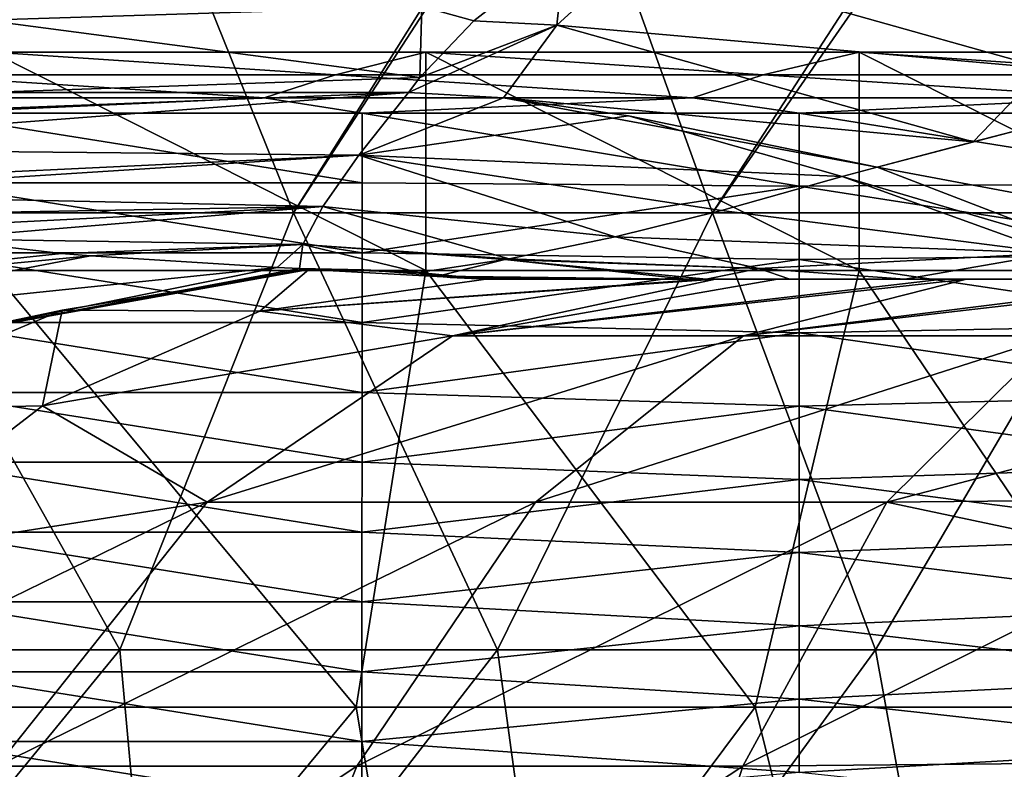
# Model space of a CAD drawing. Units: millimetres. Extents: x -80 to 80, y 0 to 100.
# Drawn here: x -65 to -59, y 87 to 92 of the extents above; entities that cross this region are included whole.
import ezdxf

# ---------------------------------------------------------------- set-up
doc = ezdxf.new("R2010")
doc.units = ezdxf.units.MM
doc.header["$LTSCALE"] = 52.148148
for name, color, linetype in [('10', 7, 'CONTINUOUS'), ('11', 7, 'CONTINUOUS'), ('17', 7, 'CONTINUOUS'), ('20', 7, 'CONTINUOUS'), ('23', 7, 'CONTINUOUS'), ('24', 7, 'CONTINUOUS'), ('26', 7, 'CONTINUOUS'), ('48', 7, 'CONTINUOUS'), ('49', 7, 'CONTINUOUS'), ('56', 7, 'CONTINUOUS'), ('57', 7, 'CONTINUOUS'), ('58', 7, 'CONTINUOUS'), ('59', 7, 'CONTINUOUS'), ('60', 7, 'CONTINUOUS'), ('9', 7, 'CONTINUOUS')]:
    doc.layers.add(name, color=color, linetype=linetype)

msp = doc.modelspace()

# ---------------------------------------------------------------- linework, layer by layer
at = {"layer": '10', "linetype": 'Continuous'}
for points in [[(-62.1538, 89.9998, 74.8943), (-60.6494, 89.9998, 76.2039), (-61.9155, 89.9998, 74.3658), (-62.1538, 89.9998, 74.8943)], [(-60.6494, 89.9998, 76.2039), (-61.5414, 89.9998, 73.555), (-61.9155, 89.9998, 74.3658), (-60.6494, 89.9998, 76.2039)], [(-61.5414, 89.9998, 73.555), (-58.5959, 89.9998, 73.5578), (-60.7778, 89.9998, 71.966), (-61.5414, 89.9998, 73.555)], [(-58.5959, 89.9998, 73.5578), (-61.5414, 89.9998, 73.555), (-60.1505, 89.9998, 76.5798), (-58.5959, 89.9998, 73.5578)], [(-60.1505, 89.9998, 76.5798), (-61.5414, 89.9998, 73.555), (-60.5755, 89.9998, 76.2613), (-60.1505, 89.9998, 76.5798)], [(-60.5755, 89.9998, 76.2613), (-61.5414, 89.9998, 73.555), (-60.6494, 89.9998, 76.2039), (-60.5755, 89.9998, 76.2613)], [(-60.7778, 89.9998, 71.966), (-58.5959, 89.9998, 73.5578), (-60.6392, 89.9998, 71.6864), (-60.7778, 89.9998, 71.966)], [(-58.5959, 89.9998, 73.5578), (-60.064, 89.9998, 70.552), (-60.6392, 89.9998, 71.6864), (-58.5959, 89.9998, 73.5578)], [(-57.2039, 89.9998, 76.5608), (-58.5959, 89.9998, 73.5578), (-60.1505, 89.9998, 76.5798), (-57.2039, 89.9998, 76.5608)], [(-57.2039, 89.9998, 76.5608), (-60.1505, 89.9998, 76.5798), (-57.2632, 89.9998, 78.3029), (-57.2039, 89.9998, 76.5608)], [(-57.2632, 89.9998, 78.3029), (-60.1505, 89.9998, 76.5798), (-58.8514, 89.9998, 77.4436), (-57.2632, 89.9998, 78.3029)], [(-58.8514, 89.9998, 77.4436), (-60.1505, 89.9998, 76.5798), (-59.0129, 89.9998, 77.3446), (-58.8514, 89.9998, 77.4436)], [(-60.064, 89.9998, 70.552), (-57.1191, 89.9998, 70.5548), (-59.2758, 89.9998, 69.0603), (-60.064, 89.9998, 70.552)], [(-57.1191, 89.9998, 70.5548), (-60.064, 89.9998, 70.552), (-58.5959, 89.9998, 73.5578), (-57.1191, 89.9998, 70.5548)], [(-57.1191, 89.9998, 70.5548), (-58.4481, 89.9998, 67.5566), (-59.2758, 89.9998, 69.0603), (-57.1191, 89.9998, 70.5548)], [(-55.6662, 89.9998, 73.5578), (-57.1191, 89.9998, 70.5548), (-58.5959, 89.9998, 73.5578), (-55.6662, 89.9998, 73.5578)], [(-55.6662, 89.9998, 73.5578), (-58.5959, 89.9998, 73.5578), (-57.2039, 89.9998, 76.5608), (-55.6662, 89.9998, 73.5578)]]:
    msp.add_3dface(points, dxfattribs=at)
at = {"layer": '11', "linetype": 'Continuous'}
for points in [[(-65.9797, 93.1322), (-64.6253, 93.3083), (-66.3564, 90.456), (-65.9797, 93.1322)], [(-66.3564, 90.456), (-64.6253, 93.3083), (-63.4761, 90.456), (-66.3564, 90.456)], [(-64.6253, 93.3083), (-61.6878, 93.3083), (-63.4761, 90.456), (-64.6253, 93.3083)], [(-61.6878, 93.3083), (-61.6253, 93.3083), (-63.4761, 90.456), (-61.6878, 93.3083)], [(-63.4761, 90.456), (-61.6253, 93.3083), (-60.5958, 90.456), (-63.4761, 90.456)], [(-61.6253, 93.3083), (-58.7503, 93.3083), (-60.5958, 90.456), (-61.6253, 93.3083)], [(-58.7503, 93.3083), (-58.6223, 93.3083), (-60.5958, 90.456), (-58.7503, 93.3083)], [(-60.5958, 90.456), (-58.6223, 93.3083), (-57.7155, 90.456), (-60.5958, 90.456)], [(-58.6223, 93.3083), (-55.8128, 93.3083), (-57.7155, 90.456), (-58.6223, 93.3083)], [(-67.2655, 87.453), (-66.3564, 90.456), (-64.6691, 87.453), (-67.2655, 87.453)], [(-66.3564, 90.456), (-63.4761, 90.456), (-64.6691, 87.453), (-66.3564, 90.456)], [(-64.6691, 87.453), (-63.4761, 90.456), (-62.0728, 87.453), (-64.6691, 87.453)], [(-63.4761, 90.456), (-60.5958, 90.456), (-62.0728, 87.453), (-63.4761, 90.456)], [(-62.0728, 87.453), (-60.5958, 90.456), (-59.4764, 87.453), (-62.0728, 87.453)], [(-60.5958, 90.456), (-57.7155, 90.456), (-59.4764, 87.453), (-60.5958, 90.456)], [(-59.4764, 87.453), (-57.7155, 90.456), (-56.8801, 87.453), (-59.4764, 87.453)], [(-67.2655, 87.453), (-64.6691, 87.453), (-67.1287, 84.45), (-67.2655, 87.453)], [(-64.6691, 87.453), (-64.3957, 84.45), (-67.1287, 84.45), (-64.6691, 87.453)], [(-64.6691, 87.453), (-62.0728, 87.453), (-64.3957, 84.45), (-64.6691, 87.453)], [(-62.0728, 87.453), (-61.6626, 84.45), (-64.3957, 84.45), (-62.0728, 87.453)], [(-62.0728, 87.453), (-59.4764, 87.453), (-61.6626, 84.45), (-62.0728, 87.453)], [(-59.4764, 87.453), (-58.9295, 84.45), (-61.6626, 84.45), (-59.4764, 87.453)], [(-59.4764, 87.453), (-56.8801, 87.453), (-58.9295, 84.45), (-59.4764, 87.453)], [(-56.8801, 87.453), (-56.1965, 84.45), (-58.9295, 84.45), (-56.8801, 87.453)]]:
    msp.add_3dface(points, dxfattribs=at)
at = {"layer": '17', "linetype": 'Continuous'}
for points in [[(-62.6858, 91.2849, 62.5267), (-65.5961, 91.2849, 62.5267), (-67.8289, 91.0835, 63.7493), (-62.6858, 91.2849, 62.5267)], [(-67.7017, 90.8993, 64.9733), (-62.6858, 91.2849, 62.5267), (-67.8289, 91.0835, 63.7493), (-67.7017, 90.8993, 64.9733)], [(-62.6858, 91.2849, 62.5267), (-67.7017, 90.8993, 64.9733), (-63.0268, 90.8523, 65.3058), (-62.6858, 91.2849, 62.5267)], [(-63.0268, 90.8523, 65.3058), (-67.7017, 90.8993, 64.9733), (-67.3648, 90.6458, 66.8902), (-63.0268, 90.8523, 65.3058)], [(-67.2264, 90.5839, 67.414), (-63.0268, 90.8523, 65.3058), (-67.3648, 90.6458, 66.8902), (-67.2264, 90.5839, 67.414)], [(-63.2737, 90.5007, 68.1645), (-63.0268, 90.8523, 65.3058), (-67.2264, 90.5839, 67.414), (-63.2737, 90.5007, 68.1645)], [(-66.774, 90.439, 68.7616), (-63.2737, 90.5007, 68.1645), (-67.2264, 90.5839, 67.414), (-66.774, 90.439, 68.7616)], [(-66.3424, 90.3448, 69.7637), (-63.2737, 90.5007, 68.1645), (-66.774, 90.439, 68.7616), (-66.3424, 90.3448, 69.7637)], [(-65.9386, 90.2783, 70.5569), (-63.2737, 90.5007, 68.1645), (-66.3424, 90.3448, 69.7637), (-65.9386, 90.2783, 70.5569)], [(-63.4123, 90.239, 71.0709), (-63.2737, 90.5007, 68.1645), (-65.9386, 90.2783, 70.5569), (-63.4123, 90.239, 71.0709)], [(-65.0693, 90.1775, 71.9696), (-63.4123, 90.239, 71.0709), (-65.9386, 90.2783, 70.5569), (-65.0693, 90.1775, 71.9696)], [(-64.8707, 90.1601, 72.2514), (-63.4123, 90.239, 71.0709), (-65.0693, 90.1775, 71.9696), (-64.8707, 90.1601, 72.2514)], [(-63.5883, 90.0798, 73.8186), (-63.4123, 90.239, 71.0709), (-64.8707, 90.1601, 72.2514), (-63.5883, 90.0798, 73.8186)], [(-63.4337, 90.0729, 73.9837), (-63.4123, 90.239, 71.0709), (-63.5883, 90.0798, 73.8186), (-63.4337, 90.0729, 73.9837)]]:
    msp.add_3dface(points, dxfattribs=at)
at = {"layer": '20', "linetype": 'Continuous'}
for points in [[(-61.6117, 92.2645, 56.8281), (-62.2355, 91.7759, 59.6704), (-61.6659, 91.7464, 59.7333), (-61.6117, 92.2645, 56.8281)], [(-61.6117, 92.2645, 56.8281), (-61.6659, 91.7464, 59.7333), (-61.1247, 92.2408, 56.8869), (-61.6117, 92.2645, 56.8281)], [(-61.6659, 91.7464, 59.7333), (-58.3166, 91.4513, 57.5585), (-61.1247, 92.2408, 56.8869), (-61.6659, 91.7464, 59.7333)], [(-58.3166, 91.4513, 57.5585), (-57.6281, 91.9511, 54.837), (-61.1247, 92.2408, 56.8869), (-58.3166, 91.4513, 57.5585)], [(-62.6073, 91.3862, 61.9377), (-62.6858, 91.2849, 62.5267), (-61.6659, 91.7464, 59.7333), (-62.6073, 91.3862, 61.9377)], [(-62.6858, 91.2849, 62.5267), (-62.0318, 91.2469, 62.6034), (-61.6659, 91.7464, 59.7333), (-62.6858, 91.2849, 62.5267)], [(-62.2355, 91.7759, 59.6704), (-62.6073, 91.3862, 61.9377), (-61.6659, 91.7464, 59.7333), (-62.2355, 91.7759, 59.6704)], [(-62.0318, 91.2469, 62.6034), (-58.8051, 90.9451, 60.2566), (-61.6659, 91.7464, 59.7333), (-62.0318, 91.2469, 62.6034)], [(-58.8051, 90.9451, 60.2566), (-58.3166, 91.4513, 57.5585), (-61.6659, 91.7464, 59.7333), (-58.8051, 90.9451, 60.2566)], [(-58.3166, 91.4513, 57.5585), (-58.8051, 90.9451, 60.2566), (-58.468, 91.0307, 59.3497), (-58.3166, 91.4513, 57.5585)], [(-59.4639, 90.7704, 62.1123), (-58.8051, 90.9451, 60.2566), (-62.0318, 91.2469, 62.6034), (-59.4639, 90.7704, 62.1123)], [(-61.1736, 91.1231, 62.6913), (-59.4639, 90.7704, 62.1123), (-62.0318, 91.2469, 62.6034), (-61.1736, 91.1231, 62.6913)], [(-59.7062, 90.7066, 62.8064), (-59.4639, 90.7704, 62.1123), (-61.1736, 91.1231, 62.6913), (-59.7062, 90.7066, 62.8064)]]:
    msp.add_3dface(points, dxfattribs=at)
at = {"layer": '23', "linetype": 'Continuous'}
for points in [[(-66.0064, 90.6626, 18.9204), (-66.0061, 91.1426, 16.1278), (-63.0034, 90.6626, 18.9204), (-66.0064, 90.6626, 18.9204)], [(-63.0034, 90.6626, 18.9204), (-66.0061, 91.1426, 16.1278), (-63.0031, 91.1426, 16.1278), (-63.0034, 90.6626, 18.9204)], [(-63.0034, 90.6626, 18.9204), (-63.0031, 91.1426, 16.1278), (-60.0001, 90.6389, 19.0577), (-63.0034, 90.6626, 18.9204)], [(-60.0001, 90.6389, 19.0577), (-63.0031, 91.1426, 16.1278), (-60.0001, 91.1426, 16.1278), (-60.0001, 90.6389, 19.0577)], [(-60.0001, 90.6389, 19.0577), (-60.0001, 91.1426, 16.1278), (-56.9971, 90.6579, 18.9477), (-60.0001, 90.6389, 19.0577)], [(-56.9971, 90.6579, 18.9477), (-60.0001, 91.1426, 16.1278), (-56.9971, 91.1426, 16.1278), (-56.9971, 90.6579, 18.9477)], [(-66.0067, 90.1825, 21.7129), (-66.0064, 90.6626, 18.9204), (-63.0037, 90.1825, 21.7129), (-66.0067, 90.1825, 21.7129)], [(-63.0037, 90.1825, 21.7129), (-66.0064, 90.6626, 18.9204), (-63.0034, 90.6626, 18.9204), (-63.0037, 90.1825, 21.7129)], [(-63.0037, 90.1825, 21.7129), (-63.0034, 90.6626, 18.9204), (-60.0001, 90.6389, 19.0577), (-63.0037, 90.1825, 21.7129)], [(-60.0001, 90.1353, 21.9875), (-63.0037, 90.1825, 21.7129), (-60.0001, 90.6389, 19.0577), (-60.0001, 90.1353, 21.9875)], [(-56.9971, 90.1731, 21.7675), (-60.0001, 90.6389, 19.0577), (-56.9971, 90.6579, 18.9477), (-56.9971, 90.1731, 21.7675)], [(-60.0001, 90.1353, 21.9875), (-60.0001, 90.6389, 19.0577), (-56.9971, 90.1731, 21.7675), (-60.0001, 90.1353, 21.9875)], [(-66.007, 89.7025, 24.5055), (-66.0067, 90.1825, 21.7129), (-63.004, 89.7025, 24.5055), (-66.007, 89.7025, 24.5055)], [(-63.004, 89.7025, 24.5055), (-66.0067, 90.1825, 21.7129), (-63.0037, 90.1825, 21.7129), (-63.004, 89.7025, 24.5055)], [(-63.004, 89.7025, 24.5055), (-63.0037, 90.1825, 21.7129), (-60.0001, 90.1353, 21.9875), (-63.004, 89.7025, 24.5055)], [(-60.0001, 89.6317, 24.9174), (-63.004, 89.7025, 24.5055), (-60.0001, 90.1353, 21.9875), (-60.0001, 89.6317, 24.9174)], [(-56.9971, 89.6884, 24.5874), (-60.0001, 90.1353, 21.9875), (-56.9971, 90.1731, 21.7675), (-56.9971, 89.6884, 24.5874)], [(-60.0001, 89.6317, 24.9174), (-60.0001, 90.1353, 21.9875), (-56.9971, 89.6884, 24.5874), (-60.0001, 89.6317, 24.9174)], [(-66.0072, 89.2224, 27.2981), (-66.007, 89.7025, 24.5055), (-63.0042, 89.2224, 27.2981), (-66.0072, 89.2224, 27.2981)], [(-63.0042, 89.2224, 27.2981), (-66.007, 89.7025, 24.5055), (-63.004, 89.7025, 24.5055), (-63.0042, 89.2224, 27.2981)], [(-63.0042, 89.2224, 27.2981), (-63.004, 89.7025, 24.5055), (-60.0001, 89.6317, 24.9174), (-63.0042, 89.2224, 27.2981)], [(-56.9971, 89.2036, 27.4073), (-60.0001, 89.6317, 24.9174), (-56.9971, 89.6884, 24.5874), (-56.9971, 89.2036, 27.4073)], [(-60.0001, 89.128, 27.8472), (-63.0042, 89.2224, 27.2981), (-60.0001, 89.6317, 24.9174), (-60.0001, 89.128, 27.8472)], [(-60.0001, 89.128, 27.8472), (-60.0001, 89.6317, 24.9174), (-56.9971, 89.2036, 27.4073), (-60.0001, 89.128, 27.8472)], [(-66.0075, 88.7424, 30.0906), (-66.0072, 89.2224, 27.2981), (-63.0045, 88.7424, 30.0906), (-66.0075, 88.7424, 30.0906)], [(-63.0045, 88.7424, 30.0906), (-66.0072, 89.2224, 27.2981), (-63.0042, 89.2224, 27.2981), (-63.0045, 88.7424, 30.0906)], [(-63.0045, 88.7424, 30.0906), (-63.0042, 89.2224, 27.2981), (-60.0001, 89.128, 27.8472), (-63.0045, 88.7424, 30.0906)], [(-56.9971, 88.7189, 30.2271), (-60.0001, 89.128, 27.8472), (-56.9971, 89.2036, 27.4073), (-56.9971, 88.7189, 30.2271)], [(-60.0001, 88.6244, 30.7771), (-63.0045, 88.7424, 30.0906), (-60.0001, 89.128, 27.8472), (-60.0001, 88.6244, 30.7771)], [(-60.0001, 88.6244, 30.7771), (-60.0001, 89.128, 27.8472), (-56.9971, 88.7189, 30.2271), (-60.0001, 88.6244, 30.7771)], [(-66.0078, 88.2623, 32.8832), (-66.0075, 88.7424, 30.0906), (-63.0048, 88.2623, 32.8832), (-66.0078, 88.2623, 32.8832)], [(-63.0048, 88.2623, 32.8832), (-66.0075, 88.7424, 30.0906), (-63.0045, 88.7424, 30.0906), (-63.0048, 88.2623, 32.8832)], [(-63.0048, 88.2623, 32.8832), (-63.0045, 88.7424, 30.0906), (-60.0001, 88.6244, 30.7771), (-63.0048, 88.2623, 32.8832)], [(-56.9971, 88.2342, 33.047), (-60.0001, 88.6244, 30.7771), (-56.9971, 88.7189, 30.2271), (-56.9971, 88.2342, 33.047)], [(-60.0001, 88.1207, 33.707), (-63.0048, 88.2623, 32.8832), (-60.0001, 88.6244, 30.7771), (-60.0001, 88.1207, 33.707)], [(-60.0001, 88.1207, 33.707), (-60.0001, 88.6244, 30.7771), (-56.9971, 88.2342, 33.047), (-60.0001, 88.1207, 33.707)], [(-66.0081, 87.7823, 35.6758), (-66.0078, 88.2623, 32.8832), (-63.0051, 87.7823, 35.6758), (-66.0081, 87.7823, 35.6758)], [(-63.0051, 87.7823, 35.6758), (-66.0078, 88.2623, 32.8832), (-63.0048, 88.2623, 32.8832), (-63.0051, 87.7823, 35.6758)], [(-63.0051, 87.7823, 35.6758), (-63.0048, 88.2623, 32.8832), (-60.0001, 88.1207, 33.707), (-63.0051, 87.7823, 35.6758)], [(-56.9971, 87.7494, 35.8668), (-60.0001, 88.1207, 33.707), (-56.9971, 88.2342, 33.047), (-56.9971, 87.7494, 35.8668)], [(-60.0001, 87.6171, 36.6368), (-63.0051, 87.7823, 35.6758), (-60.0001, 88.1207, 33.707), (-60.0001, 87.6171, 36.6368)], [(-60.0001, 87.6171, 36.6368), (-60.0001, 88.1207, 33.707), (-56.9971, 87.7494, 35.8668), (-60.0001, 87.6171, 36.6368)], [(-66.0084, 87.3022, 38.4683), (-66.0081, 87.7823, 35.6758), (-63.0054, 87.3022, 38.4683), (-66.0084, 87.3022, 38.4683)], [(-63.0054, 87.3022, 38.4683), (-66.0081, 87.7823, 35.6758), (-63.0051, 87.7823, 35.6758), (-63.0054, 87.3022, 38.4683)], [(-63.0054, 87.3022, 38.4683), (-63.0051, 87.7823, 35.6758), (-60.0001, 87.6171, 36.6368), (-63.0054, 87.3022, 38.4683)], [(-56.9971, 87.2647, 38.6867), (-60.0001, 87.6171, 36.6368), (-56.9971, 87.7494, 35.8668), (-56.9971, 87.2647, 38.6867)], [(-60.0001, 87.1134, 39.5667), (-63.0054, 87.3022, 38.4683), (-60.0001, 87.6171, 36.6368), (-60.0001, 87.1134, 39.5667)], [(-60.0001, 87.1134, 39.5667), (-60.0001, 87.6171, 36.6368), (-56.9971, 87.2647, 38.6867), (-60.0001, 87.1134, 39.5667)], [(-66.0087, 86.8222, 41.2609), (-66.0084, 87.3022, 38.4683), (-63.0057, 86.8222, 41.2609), (-66.0087, 86.8222, 41.2609)], [(-63.0057, 86.8222, 41.2609), (-66.0084, 87.3022, 38.4683), (-63.0054, 87.3022, 38.4683), (-63.0057, 86.8222, 41.2609)], [(-63.0057, 86.8222, 41.2609), (-63.0054, 87.3022, 38.4683), (-60.0001, 87.1134, 39.5667), (-63.0057, 86.8222, 41.2609)], [(-56.9971, 86.7799, 41.5066), (-60.0001, 87.1134, 39.5667), (-56.9971, 87.2647, 38.6867), (-56.9971, 86.7799, 41.5066)], [(-60.0001, 86.6098, 42.4966), (-63.0057, 86.8222, 41.2609), (-60.0001, 87.1134, 39.5667), (-60.0001, 86.6098, 42.4966)], [(-60.0001, 86.6098, 42.4966), (-60.0001, 87.1134, 39.5667), (-56.9971, 86.7799, 41.5066), (-60.0001, 86.6098, 42.4966)], [(-66.0089, 86.3421, 44.0535), (-66.0087, 86.8222, 41.2609), (-63.0059, 86.3421, 44.0535), (-66.0089, 86.3421, 44.0535)], [(-63.0059, 86.3421, 44.0535), (-66.0087, 86.8222, 41.2609), (-63.0057, 86.8222, 41.2609), (-63.0059, 86.3421, 44.0535)], [(-63.0059, 86.3421, 44.0535), (-63.0057, 86.8222, 41.2609), (-60.0001, 86.6098, 42.4966), (-63.0059, 86.3421, 44.0535)], [(-57.0113, 86.2957, 44.3233), (-60.0001, 86.6098, 42.4966), (-56.9971, 86.7799, 41.5066), (-57.0113, 86.2957, 44.3233)]]:
    msp.add_3dface(points, dxfattribs=at)
at = {"layer": '24', "linetype": 'Continuous'}
for points in [[(-63.1879, 91.4048, 11.1239), (-66.1268, 91.4048, 11.1239), (-65.5467, 91.5618, 8.128), (-63.1879, 91.4048, 11.1239)], [(-62.5673, 91.5618, 8.128), (-63.1879, 91.4048, 11.1239), (-65.5467, 91.5618, 8.128), (-62.5673, 91.5618, 8.128)], [(-60.2489, 91.4048, 11.1239), (-63.1879, 91.4048, 11.1239), (-62.5673, 91.5618, 8.128), (-60.2489, 91.4048, 11.1239)], [(-59.5879, 91.5618, 8.128), (-60.2489, 91.4048, 11.1239), (-62.5673, 91.5618, 8.128), (-59.5879, 91.5618, 8.128)], [(-57.3099, 91.4048, 11.1239), (-60.2489, 91.4048, 11.1239), (-59.5879, 91.5618, 8.128), (-57.3099, 91.4048, 11.1239)], [(-56.6085, 91.5618, 8.128), (-57.3099, 91.4048, 11.1239), (-59.5879, 91.5618, 8.128), (-56.6085, 91.5618, 8.128)], [(-63.6771, 91.2477, 14.1228), (-66.6203, 91.2477, 14.1228), (-66.1268, 91.4048, 11.1239), (-63.6771, 91.2477, 14.1228)], [(-63.1879, 91.4048, 11.1239), (-63.6771, 91.2477, 14.1228), (-66.1268, 91.4048, 11.1239), (-63.1879, 91.4048, 11.1239)], [(-60.7339, 91.2477, 14.1228), (-63.6771, 91.2477, 14.1228), (-63.1879, 91.4048, 11.1239), (-60.7339, 91.2477, 14.1228)], [(-60.2489, 91.4048, 11.1239), (-60.7339, 91.2477, 14.1228), (-63.1879, 91.4048, 11.1239), (-60.2489, 91.4048, 11.1239)], [(-57.7907, 91.2477, 14.1228), (-60.7339, 91.2477, 14.1228), (-60.2489, 91.4048, 11.1239), (-57.7907, 91.2477, 14.1228)], [(-57.3099, 91.4048, 11.1239), (-57.7907, 91.2477, 14.1228), (-60.2489, 91.4048, 11.1239), (-57.3099, 91.4048, 11.1239)], [(-63.6771, 91.2477, 14.1228), (-66.0061, 91.1426, 16.1278), (-66.6203, 91.2477, 14.1228), (-63.6771, 91.2477, 14.1228)], [(-63.0031, 91.1426, 16.1278), (-66.0061, 91.1426, 16.1278), (-63.6771, 91.2477, 14.1228), (-63.0031, 91.1426, 16.1278)], [(-60.7339, 91.2477, 14.1228), (-63.0031, 91.1426, 16.1278), (-63.6771, 91.2477, 14.1228), (-60.7339, 91.2477, 14.1228)], [(-60.0001, 91.1426, 16.1278), (-63.0031, 91.1426, 16.1278), (-60.7339, 91.2477, 14.1228), (-60.0001, 91.1426, 16.1278)], [(-57.7907, 91.2477, 14.1228), (-60.0001, 91.1426, 16.1278), (-60.7339, 91.2477, 14.1228), (-57.7907, 91.2477, 14.1228)], [(-56.9971, 91.1426, 16.1278), (-60.0001, 91.1426, 16.1278), (-57.7907, 91.2477, 14.1228), (-56.9971, 91.1426, 16.1278)]]:
    msp.add_3dface(points, dxfattribs=at)
at = {"layer": '26', "linetype": 'Continuous'}
for points in [[(-62.5673, 91.5618, 8.128), (-65.5467, 91.5618, 8.128), (-62.5673, 90.061, 8.128), (-62.5673, 91.5618, 8.128)], [(-62.5673, 90.061, 8.128), (-65.5467, 91.5618, 8.128), (-65.5467, 90.061, 8.128), (-62.5673, 90.061, 8.128)], [(-59.5879, 91.5618, 8.128), (-62.5673, 91.5618, 8.128), (-59.5879, 90.061, 8.128), (-59.5879, 91.5618, 8.128)], [(-59.5879, 90.061, 8.128), (-62.5673, 91.5618, 8.128), (-62.5673, 90.061, 8.128), (-59.5879, 90.061, 8.128)], [(-56.6085, 91.5618, 8.128), (-59.5879, 91.5618, 8.128), (-56.6085, 90.061, 8.128), (-56.6085, 91.5618, 8.128)], [(-56.6085, 90.061, 8.128), (-59.5879, 91.5618, 8.128), (-59.5879, 90.061, 8.128), (-56.6085, 90.061, 8.128)], [(-63.0448, 87.058, 8.128), (-65.5467, 90.061, 8.128), (-65.7855, 87.058, 8.128), (-63.0448, 87.058, 8.128)], [(-62.5673, 90.061, 8.128), (-65.5467, 90.061, 8.128), (-63.0448, 87.058, 8.128), (-62.5673, 90.061, 8.128)], [(-60.3042, 87.058, 8.128), (-62.5673, 90.061, 8.128), (-63.0448, 87.058, 8.128), (-60.3042, 87.058, 8.128)], [(-59.5879, 90.061, 8.128), (-62.5673, 90.061, 8.128), (-60.3042, 87.058, 8.128), (-59.5879, 90.061, 8.128)], [(-57.5636, 87.058, 8.128), (-59.5879, 90.061, 8.128), (-60.3042, 87.058, 8.128), (-57.5636, 87.058, 8.128)], [(-56.6085, 90.061, 8.128), (-59.5879, 90.061, 8.128), (-57.5636, 87.058, 8.128), (-56.6085, 90.061, 8.128)], [(-63.0448, 87.058, 8.128), (-65.7855, 87.058, 8.128), (-65.5347, 84.055, 8.128), (-63.0448, 87.058, 8.128)], [(-63.0448, 87.058, 8.128), (-65.5347, 84.055, 8.128), (-62.5433, 84.055, 8.128), (-63.0448, 87.058, 8.128)], [(-60.3042, 87.058, 8.128), (-63.0448, 87.058, 8.128), (-62.5433, 84.055, 8.128), (-60.3042, 87.058, 8.128)], [(-60.3042, 87.058, 8.128), (-62.5433, 84.055, 8.128), (-59.552, 84.055, 8.128), (-60.3042, 87.058, 8.128)], [(-57.5636, 87.058, 8.128), (-60.3042, 87.058, 8.128), (-59.552, 84.055, 8.128), (-57.5636, 87.058, 8.128)], [(-57.5636, 87.058, 8.128), (-59.552, 84.055, 8.128), (-56.5606, 84.055, 8.128), (-57.5636, 87.058, 8.128)]]:
    msp.add_3dface(points, dxfattribs=at)
at = {"layer": '48', "linetype": 'Continuous'}
for points in [[(-65.0693, 90.1775, 71.9696), (-65.9386, 90.2783, 70.5569), (-68.5467, 89.8071, 71.7812), (-65.0693, 90.1775, 71.9696)], [(-64.8707, 90.1601, 72.2514), (-65.0693, 90.1775, 71.9696), (-68.5467, 89.8071, 71.7812), (-64.8707, 90.1601, 72.2514)], [(-64.8707, 90.1601, 72.2514), (-68.5467, 89.8071, 71.7812), (-67.3151, 89.6934, 73.785), (-64.8707, 90.1601, 72.2514)], [(-63.5883, 90.0798, 73.8186), (-64.8707, 90.1601, 72.2514), (-67.3151, 89.6934, 73.785), (-63.5883, 90.0798, 73.8186)], [(-63.5883, 90.0798, 73.8186), (-67.3151, 89.6934, 73.785), (-65.8387, 89.6256, 75.6442), (-63.5883, 90.0798, 73.8186)], [(-63.4337, 90.0729, 73.9837), (-63.5883, 90.0798, 73.8186), (-65.8387, 89.6256, 75.6442), (-63.4337, 90.0729, 73.9837)], [(-63.4337, 90.0729, 73.9837), (-65.8387, 89.6256, 75.6442), (-63.4025, 90.0696, 74.0646), (-63.4337, 90.0729, 73.9837)], [(-63.4025, 90.0696, 74.0646), (-65.8387, 89.6256, 75.6442), (-63.3709, 90.0663, 74.1455), (-63.4025, 90.0696, 74.0646)], [(-63.3709, 90.0663, 74.1455), (-65.8387, 89.6256, 75.6442), (-65.0661, 89.7885, 75.5155), (-63.3709, 90.0663, 74.1455)], [(-65.0661, 89.7885, 75.5155), (-65.8387, 89.6256, 75.6442), (-66.7047, 89.0997, 76.8073), (-65.0661, 89.7885, 75.5155)]]:
    msp.add_3dface(points, dxfattribs=at)
at = {"layer": '49', "linetype": 'Continuous'}
for points in [[(-60.5755, 89.9998, 76.2613), (-60.6494, 89.9998, 76.2039), (-63.7063, 89.7802, 76.4949), (-60.5755, 89.9998, 76.2613)], [(-62.3833, 89.6104, 78.603), (-60.5755, 89.9998, 76.2613), (-63.7063, 89.7802, 76.4949), (-62.3833, 89.6104, 78.603)], [(-60.6494, 89.9998, 76.2039), (-62.1538, 89.9998, 74.8943), (-63.7063, 89.7802, 76.4949), (-60.6494, 89.9998, 76.2039)], [(-60.1505, 89.9998, 76.5798), (-60.5755, 89.9998, 76.2613), (-62.3833, 89.6104, 78.603), (-60.1505, 89.9998, 76.5798)], [(-59.0129, 89.9998, 77.3446), (-60.1505, 89.9998, 76.5798), (-62.3833, 89.6104, 78.603), (-59.0129, 89.9998, 77.3446)], [(-58.8514, 89.9998, 77.4436), (-59.0129, 89.9998, 77.3446), (-62.3833, 89.6104, 78.603), (-58.8514, 89.9998, 77.4436)], [(-58.8514, 89.9998, 77.4436), (-62.3833, 89.6104, 78.603), (-60.3843, 89.6104, 79.9737), (-58.8514, 89.9998, 77.4436)], [(-57.0054, 89.9998, 78.4241), (-57.2632, 89.9998, 78.3029), (-60.3843, 89.6104, 79.9737), (-57.0054, 89.9998, 78.4241)], [(-57.0054, 89.9998, 78.4241), (-60.3843, 89.6104, 79.9737), (-58.2438, 89.6104, 81.1108), (-57.0054, 89.9998, 78.4241)], [(-57.2632, 89.9998, 78.3029), (-58.8514, 89.9998, 77.4436), (-60.3843, 89.6104, 79.9737), (-57.2632, 89.9998, 78.3029)], [(-65.1992, 89.1298, 78.034), (-62.3833, 89.6104, 78.603), (-63.7063, 89.7802, 76.4949), (-65.1992, 89.1298, 78.034)], [(-64.0679, 88.4685, 80.7851), (-62.3833, 89.6104, 78.603), (-65.1992, 89.1298, 78.034), (-64.0679, 88.4685, 80.7851)], [(-62.3833, 89.6104, 78.603), (-64.0679, 88.4685, 80.7851), (-60.3843, 89.6104, 79.9737), (-62.3833, 89.6104, 78.603)], [(-60.3843, 89.6104, 79.9737), (-64.0679, 88.4685, 80.7851), (-61.8127, 88.4685, 82.3315), (-60.3843, 89.6104, 79.9737)], [(-60.3843, 89.6104, 79.9737), (-61.8127, 88.4685, 82.3315), (-58.2438, 89.6104, 81.1108), (-60.3843, 89.6104, 79.9737)], [(-58.2438, 89.6104, 81.1108), (-61.8127, 88.4685, 82.3315), (-59.3977, 88.4685, 83.6143), (-58.2438, 89.6104, 81.1108)], [(-58.2438, 89.6104, 81.1108), (-59.3977, 88.4685, 83.6143), (-56.8778, 89.1298, 83.1919), (-58.2438, 89.6104, 81.1108)], [(-66.5751, 88.0735, 79.4524), (-64.0679, 88.4685, 80.7851), (-65.1992, 89.1298, 78.034), (-66.5751, 88.0735, 79.4524)], [(-56.8778, 89.1298, 83.1919), (-59.3977, 88.4685, 83.6143), (-57.3131, 88.4882, 84.4239), (-56.8778, 89.1298, 83.1919)], [(-65.5146, 86.6521, 82.6588), (-64.0679, 88.4685, 80.7851), (-67.781, 86.6521, 80.6957), (-65.5146, 86.6521, 82.6588)], [(-67.781, 86.6521, 80.6957), (-64.0679, 88.4685, 80.7851), (-66.5751, 88.0735, 79.4524), (-67.781, 86.6521, 80.6957)], [(-64.0679, 88.4685, 80.7851), (-65.5146, 86.6521, 82.6588), (-61.8127, 88.4685, 82.3315), (-64.0679, 88.4685, 80.7851)], [(-61.8127, 88.4685, 82.3315), (-65.5146, 86.6521, 82.6588), (-63.0392, 86.6521, 84.3562), (-61.8127, 88.4685, 82.3315)], [(-61.8127, 88.4685, 82.3315), (-63.0392, 86.6521, 84.3562), (-59.3977, 88.4685, 83.6143), (-61.8127, 88.4685, 82.3315)], [(-59.3977, 88.4685, 83.6143), (-63.0392, 86.6521, 84.3562), (-60.3886, 86.6521, 85.7642), (-59.3977, 88.4685, 83.6143)], [(-59.3977, 88.4685, 83.6143), (-60.3886, 86.6521, 85.7642), (-57.5361, 88.0735, 85.0551), (-59.3977, 88.4685, 83.6143)], [(-57.3131, 88.4882, 84.4239), (-59.3977, 88.4685, 83.6143), (-57.5361, 88.0735, 85.0551), (-57.3131, 88.4882, 84.4239)], [(-57.5361, 88.0735, 85.0551), (-60.3886, 86.6521, 85.7642), (-58.1063, 86.6725, 86.669), (-57.5361, 88.0735, 85.0551)], [(-60.3886, 86.6521, 85.7642), (-61.1489, 84.2848, 87.4138), (-58.1063, 86.6725, 86.669), (-60.3886, 86.6521, 85.7642)], [(-58.1063, 86.6725, 86.669), (-61.1489, 84.2848, 87.4138), (-58.5866, 84.92, 88.0285), (-58.1063, 86.6725, 86.669)], [(-65.5146, 86.6521, 82.6588), (-66.6246, 84.2848, 84.0966), (-63.0392, 86.6521, 84.3562), (-65.5146, 86.6521, 82.6588)], [(-63.0392, 86.6521, 84.3562), (-66.6246, 84.2848, 84.0966), (-63.9804, 84.2848, 85.9098), (-63.0392, 86.6521, 84.3562)], [(-63.0392, 86.6521, 84.3562), (-63.9804, 84.2848, 85.9098), (-60.3886, 86.6521, 85.7642), (-63.0392, 86.6521, 84.3562)], [(-60.3886, 86.6521, 85.7642), (-63.9804, 84.2848, 85.9098), (-61.1489, 84.2848, 87.4138), (-60.3886, 86.6521, 85.7642)]]:
    msp.add_3dface(points, dxfattribs=at)
at = {"layer": '56', "linetype": 'Continuous'}
for points in [[(-62.6858, 91.2849, 62.5267), (-63.0268, 90.8523, 65.3058), (-62.0318, 91.2469, 62.6034), (-62.6858, 91.2849, 62.5267)], [(-63.0268, 90.8523, 65.3058), (-61.1736, 91.1231, 62.6913), (-62.0318, 91.2469, 62.6034), (-63.0268, 90.8523, 65.3058)], [(-63.0268, 90.8523, 65.3058), (-59.7062, 90.7066, 62.8064), (-61.1736, 91.1231, 62.6913), (-63.0268, 90.8523, 65.3058)], [(-63.0268, 90.8523, 65.3058), (-63.2737, 90.5007, 68.1645), (-61.2651, 90.2919, 67.9876), (-63.0268, 90.8523, 65.3058)], [(-59.7062, 90.7066, 62.8064), (-63.0268, 90.8523, 65.3058), (-60.5339, 90.4734, 65.4293), (-59.7062, 90.7066, 62.8064)], [(-60.5339, 90.4734, 65.4293), (-63.0268, 90.8523, 65.3058), (-61.2651, 90.2919, 67.9876), (-60.5339, 90.4734, 65.4293)], [(-63.2737, 90.5007, 68.1645), (-63.4123, 90.239, 71.0709), (-61.9928, 90.1413, 70.8621), (-63.2737, 90.5007, 68.1645)], [(-61.2651, 90.2919, 67.9876), (-63.2737, 90.5007, 68.1645), (-61.9928, 90.1413, 70.8621), (-61.2651, 90.2919, 67.9876)], [(-63.4123, 90.239, 71.0709), (-63.4337, 90.0729, 73.9837), (-62.6143, 90.046, 73.7169), (-63.4123, 90.239, 71.0709)], [(-61.9928, 90.1413, 70.8621), (-63.4123, 90.239, 71.0709), (-62.0239, 90.1356, 70.9948), (-61.9928, 90.1413, 70.8621)], [(-62.0239, 90.1356, 70.9948), (-63.4123, 90.239, 71.0709), (-62.6143, 90.046, 73.7169), (-62.0239, 90.1356, 70.9948)], [(-63.4337, 90.0729, 73.9837), (-63.4025, 90.0696, 74.0646), (-62.9919, 90.064, 73.9316), (-63.4337, 90.0729, 73.9837)], [(-62.6143, 90.046, 73.7169), (-63.4337, 90.0729, 73.9837), (-62.9919, 90.064, 73.9316), (-62.6143, 90.046, 73.7169)], [(-63.4025, 90.0696, 74.0646), (-63.3709, 90.0663, 74.1455), (-62.9919, 90.064, 73.9316), (-63.4025, 90.0696, 74.0646)]]:
    msp.add_3dface(points, dxfattribs=at)
at = {"layer": '57', "linetype": 'Continuous'}
for points in [[(-61.2651, 90.2919, 67.9876), (-61.9928, 90.1413, 70.8621), (-60.2787, 90.0731, 68.5195), (-61.2651, 90.2919, 67.9876)], [(-62.0239, 90.1356, 70.9948), (-62.6143, 90.046, 73.7169), (-62.4828, 90.0215, 74.1117), (-62.0239, 90.1356, 70.9948)], [(-60.7778, 89.9998, 71.966), (-62.0239, 90.1356, 70.9948), (-62.4828, 90.0215, 74.1117), (-60.7778, 89.9998, 71.966)], [(-61.9928, 90.1413, 70.8621), (-62.0239, 90.1356, 70.9948), (-60.2787, 90.0731, 68.5195), (-61.9928, 90.1413, 70.8621)], [(-60.7778, 89.9998, 71.966), (-60.6392, 89.9998, 71.6864), (-62.0239, 90.1356, 70.9948), (-60.7778, 89.9998, 71.966)], [(-62.0239, 90.1356, 70.9948), (-60.6392, 89.9998, 71.6864), (-60.2787, 90.0731, 68.5195), (-62.0239, 90.1356, 70.9948)], [(-60.6392, 89.9998, 71.6864), (-60.064, 89.9998, 70.552), (-60.2787, 90.0731, 68.5195), (-60.6392, 89.9998, 71.6864)], [(-60.064, 89.9998, 70.552), (-59.2758, 89.9998, 69.0603), (-60.2787, 90.0731, 68.5195), (-60.064, 89.9998, 70.552)], [(-61.5414, 89.9998, 73.555), (-60.7778, 89.9998, 71.966), (-62.4828, 90.0215, 74.1117), (-61.5414, 89.9998, 73.555)], [(-61.9155, 89.9998, 74.3658), (-61.5414, 89.9998, 73.555), (-62.4828, 90.0215, 74.1117), (-61.9155, 89.9998, 74.3658)], [(-61.9155, 89.9998, 74.3658), (-62.4828, 90.0215, 74.1117), (-62.4001, 90.0115, 74.3322), (-61.9155, 89.9998, 74.3658)], [(-62.1538, 89.9998, 74.8943), (-61.9155, 89.9998, 74.3658), (-62.4001, 90.0115, 74.3322), (-62.1538, 89.9998, 74.8943)]]:
    msp.add_3dface(points, dxfattribs=at)
at = {"layer": '58', "linetype": 'Continuous'}
for points in [[(-59.7062, 90.7066, 62.8064), (-60.5339, 90.4734, 65.4293), (-58.247, 90.1783, 63.6811), (-59.7062, 90.7066, 62.8064)], [(-60.5339, 90.4734, 65.4293), (-61.2651, 90.2919, 67.9876), (-58.247, 90.1783, 63.6811), (-60.5339, 90.4734, 65.4293)], [(-61.2651, 90.2919, 67.9876), (-60.2787, 90.0731, 68.5195), (-58.247, 90.1783, 63.6811), (-61.2651, 90.2919, 67.9876)], [(-60.2787, 90.0731, 68.5195), (-59.2758, 89.9998, 69.0603), (-58.247, 90.1783, 63.6811), (-60.2787, 90.0731, 68.5195)], [(-59.2758, 89.9998, 69.0603), (-58.4481, 89.9998, 67.5566), (-58.247, 90.1783, 63.6811), (-59.2758, 89.9998, 69.0603)]]:
    msp.add_3dface(points, dxfattribs=at)
at = {"layer": '59', "linetype": 'Continuous'}
for points in [[(-58.8051, 90.9451, 60.2566), (-59.4639, 90.7704, 62.1123), (-58.468, 91.0307, 59.3497), (-58.8051, 90.9451, 60.2566)], [(-58.468, 91.0307, 59.3497), (-59.4639, 90.7704, 62.1123), (-56.7394, 90.2605, 60.3921), (-58.468, 91.0307, 59.3497)], [(-59.4639, 90.7704, 62.1123), (-59.7062, 90.7066, 62.8064), (-57.966, 90.1925, 63.075), (-59.4639, 90.7704, 62.1123)], [(-56.7394, 90.2605, 60.3921), (-59.4639, 90.7704, 62.1123), (-57.966, 90.1925, 63.075), (-56.7394, 90.2605, 60.3921)], [(-59.7062, 90.7066, 62.8064), (-58.247, 90.1783, 63.6811), (-57.966, 90.1925, 63.075), (-59.7062, 90.7066, 62.8064)]]:
    msp.add_3dface(points, dxfattribs=at)
at = {"layer": '60', "linetype": 'Continuous'}
for points in [[(-63.3709, 90.0663, 74.1455), (-65.0661, 89.7885, 75.5155), (-63.7063, 89.7802, 76.4949), (-63.3709, 90.0663, 74.1455)], [(-62.1538, 89.9998, 74.8943), (-63.3709, 90.0663, 74.1455), (-63.7063, 89.7802, 76.4949), (-62.1538, 89.9998, 74.8943)], [(-63.3709, 90.0663, 74.1455), (-62.1538, 89.9998, 74.8943), (-62.9919, 90.064, 73.9316), (-63.3709, 90.0663, 74.1455)], [(-62.1538, 89.9998, 74.8943), (-62.6143, 90.046, 73.7169), (-62.9919, 90.064, 73.9316), (-62.1538, 89.9998, 74.8943)], [(-62.6143, 90.046, 73.7169), (-62.1538, 89.9998, 74.8943), (-62.4001, 90.0115, 74.3322), (-62.6143, 90.046, 73.7169)], [(-62.4828, 90.0215, 74.1117), (-62.6143, 90.046, 73.7169), (-62.4001, 90.0115, 74.3322), (-62.4828, 90.0215, 74.1117)], [(-65.0661, 89.7885, 75.5155), (-66.7047, 89.0997, 76.8073), (-65.1992, 89.1298, 78.034), (-65.0661, 89.7885, 75.5155)], [(-65.0661, 89.7885, 75.5155), (-65.1992, 89.1298, 78.034), (-63.7063, 89.7802, 76.4949), (-65.0661, 89.7885, 75.5155)], [(-66.7047, 89.0997, 76.8073), (-66.5751, 88.0735, 79.4524), (-65.1992, 89.1298, 78.034), (-66.7047, 89.0997, 76.8073)]]:
    msp.add_3dface(points, dxfattribs=at)
at = {"layer": '9', "linetype": 'Continuous'}
for points in [[(-65.5961, 92.2755, 56.764), (-65.5961, 91.7802, 59.6453), (-62.5931, 91.874, 59.0995), (-65.5961, 92.2755, 56.764)], [(-62.2355, 91.7759, 59.6704), (-61.6117, 92.2645, 56.8281), (-62.5931, 91.874, 59.0995), (-62.2355, 91.7759, 59.6704)], [(-65.5961, 91.7802, 59.6453), (-62.6073, 91.3862, 61.9377), (-62.5931, 91.874, 59.0995), (-65.5961, 91.7802, 59.6453)], [(-62.6073, 91.3862, 61.9377), (-62.2355, 91.7759, 59.6704), (-62.5931, 91.874, 59.0995), (-62.6073, 91.3862, 61.9377)], [(-65.5961, 91.7802, 59.6453), (-65.5961, 91.2849, 62.5267), (-62.6073, 91.3862, 61.9377), (-65.5961, 91.7802, 59.6453)], [(-62.6073, 91.3862, 61.9377), (-65.5961, 91.2849, 62.5267), (-62.6858, 91.2849, 62.5267), (-62.6073, 91.3862, 61.9377)]]:
    msp.add_3dface(points, dxfattribs=at)

doc.saveas('drawing.dxf')
